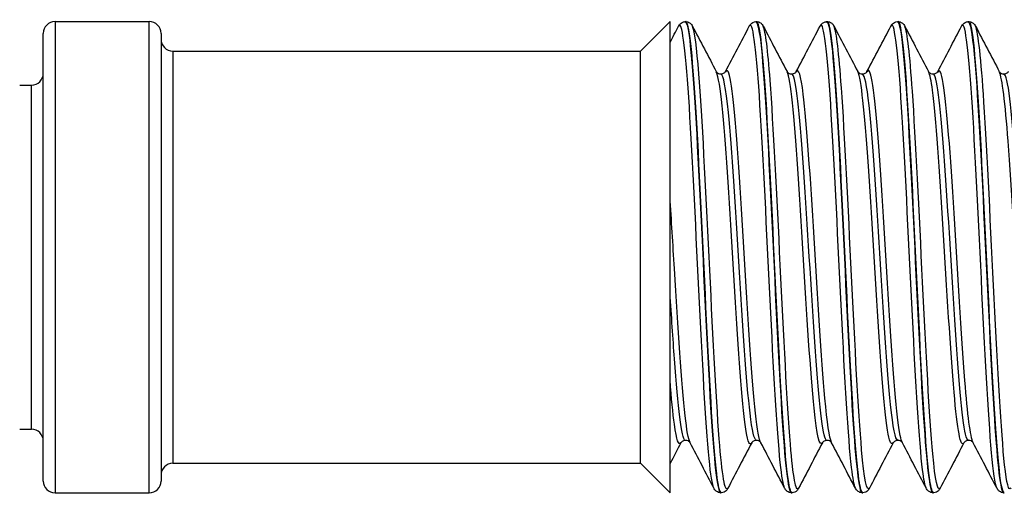
# Model space of a CAD drawing. Units: millimetres. Extents: x -249 to 192, y -817 to 161.
# Drawn here: x -184 to -163, y -70 to -60 of the extents above; entities that cross this region are included whole.
import ezdxf

# ---------------------------------------------------------------- set-up
doc = ezdxf.new("R2010")
doc.units = ezdxf.units.MM
doc.header["$LTSCALE"] = 0.5
doc.layers.add('SuP-Sichtbare-Kanten', color=7, linetype='Continuous', lineweight=25)
doc.layers.add('SuP-Sichtbare-tangentiale-Kanten', color=7, linetype='Continuous', lineweight=25)

msp = doc.modelspace()

# ---------------------------------------------------------------- linework, layer by layer
at = {"layer": 'SuP-Sichtbare-Kanten'}
for p, q in [((-183.05, -60.349), (-181.05, -60.349)), ((-170.625, -60.974), (-170, -60.349)), ((-170, -70.349), (-170, -60.349)), ((-169.679, -60.349), (-169.663, -60.349)), ((-168.177, -60.349), (-168.162, -60.349)), ((-166.676, -60.349), (-166.66, -60.349)), ((-165.174, -60.349), (-165.159, -60.349)), ((-163.673, -60.349), (-163.657, -60.349)), ((-183.3, -70.099), (-183.3, -60.599)), ((-180.8, -60.599), (-180.8, -70.099)), ((-180.55, -60.974), (-170.625, -60.974)), ((-170.625, -69.724), (-170.625, -60.974)), ((-183.8, -61.699), (-183.55, -61.699)), ((-183.8, -68.999), (-183.55, -68.999)), ((-180.55, -69.724), (-170.625, -69.724)), ((-170.625, -69.724), (-170, -70.349)), ((-183.05, -70.349), (-181.05, -70.349)), ((-168.928, -70.349), (-168.913, -70.349)), ((-167.426, -70.349), (-167.411, -70.349)), ((-165.925, -70.349), (-165.91, -70.349)), ((-164.423, -70.349), (-164.408, -70.349)), ((-162.922, -70.349), (-162.907, -70.349))]:
    msp.add_line(p, q, dxfattribs=at)
for centre, start, end in [((-183.05, -60.599), 90, 180), ((-181.05, -60.599), 0, 90), ((-180.55, -60.724), 180, 270), ((-183.55, -61.449), 270, 0), ((-183.55, -69.249), 0, 90), ((-180.55, -69.974), 90, 180), ((-183.05, -70.099), 180, 270), ((-181.05, -70.099), 270, 0)]:
    msp.add_arc(centre, 0.25, start, end, dxfattribs=at)
for points, knots in [([(-169.819, -60.446), (-169.811, -60.431), (-169.801, -60.413), (-169.771, -60.385), (-169.758, -60.374), (-169.724, -60.357), (-169.702, -60.351), (-169.679, -60.349)], [0, 0, 0, 0, 0.0234414, 0.0234414, 0.03561153, 0.03561153, 0.04821683, 0.04821683, 0.04821683, 0.04821683]), ([(-169.679, -60.358), (-169.642, -60.356), (-169.606, -60.526), (-169.569, -60.867), (-169.497, -61.533), (-169.425, -62.838), (-169.353, -64.307), (-169.282, -65.777), (-169.21, -67.381), (-169.138, -68.538), (-169.068, -69.667), (-168.998, -70.347), (-168.928, -70.349)], [-196.351882, -196.351882, -196.351882, -196.351882, -195.890399, -195.890399, -195.890399, -194.988683, -194.988683, -194.988683, -194.087087, -194.087087, -194.087087, -193.207948, -193.207948, -193.207948, -193.207948]), ([(-168.912, -70.341), (-168.945, -70.344), (-168.977, -70.212), (-169.009, -69.945), (-169.081, -69.357), (-169.152, -68.123), (-169.223, -66.685), (-169.295, -65.233), (-169.367, -63.603), (-169.439, -62.388), (-169.511, -61.184), (-169.582, -60.413), (-169.654, -60.353), (-169.657, -60.351), (-169.66, -60.349), (-169.663, -60.35)], [186.922422, 186.922422, 186.922422, 186.922422, 187.32974, 187.32974, 187.32974, 188.225085, 188.225085, 188.225085, 189.129358, 189.129358, 189.129358, 190.026407, 190.026407, 190.026407, 190.066356, 190.066356, 190.066356, 190.066356]), ([(-169.663, -60.349), (-169.632, -60.351), (-169.604, -60.362), (-169.565, -60.389), (-169.552, -60.402), (-169.534, -60.426), (-169.528, -60.436), (-169.523, -60.446)], [0, 0, 0, 0, 0.01706757, 0.01706757, 0.03327914, 0.03327914, 0.04819281, 0.04819281, 0.04819281, 0.04819281]), ([(-168.317, -60.446), (-168.309, -60.431), (-168.299, -60.413), (-168.269, -60.385), (-168.256, -60.374), (-168.222, -60.357), (-168.2, -60.351), (-168.178, -60.349)], [0, 0, 0, 0, 0.0234414, 0.0234414, 0.03561153, 0.03561153, 0.04821683, 0.04821683, 0.04821683, 0.04821683]), ([(-168.178, -60.358), (-168.139, -60.357), (-168.1, -60.548), (-168.061, -60.927), (-167.989, -61.628), (-167.918, -62.956), (-167.846, -64.433), (-167.774, -65.908), (-167.702, -67.5), (-167.631, -68.633), (-167.563, -69.707), (-167.494, -70.346), (-167.426, -70.349)], [-190.068697, -190.068697, -190.068697, -190.068697, -189.580872, -189.580872, -189.580872, -188.679978, -188.679978, -188.679978, -187.779199, -187.779199, -187.779199, -186.924763, -186.924763, -186.924763, -186.924763]), ([(-167.411, -70.341), (-167.442, -70.344), (-167.474, -70.219), (-167.506, -69.963), (-167.577, -69.386), (-167.649, -68.155), (-167.72, -66.714), (-167.792, -65.275), (-167.863, -63.657), (-167.935, -62.441), (-168.006, -61.226), (-168.078, -60.437), (-168.149, -60.357), (-168.153, -60.352), (-168.158, -60.35), (-168.162, -60.35)], [180.639236, 180.639236, 180.639236, 180.639236, 181.037054, 181.037054, 181.037054, 181.935957, 181.935957, 181.935957, 182.833268, 182.833268, 182.833268, 183.729137, 183.729137, 183.729137, 183.78317, 183.78317, 183.78317, 183.78317]), ([(-168.161, -60.349), (-168.131, -60.351), (-168.102, -60.362), (-168.063, -60.389), (-168.051, -60.402), (-168.033, -60.426), (-168.027, -60.436), (-168.022, -60.446)], [0, 0, 0, 0, 0.01706757, 0.01706757, 0.03327914, 0.03327914, 0.04819281, 0.04819281, 0.04819281, 0.04819281]), ([(-166.816, -60.446), (-166.808, -60.431), (-166.798, -60.413), (-166.768, -60.385), (-166.755, -60.374), (-166.721, -60.357), (-166.699, -60.351), (-166.676, -60.349)], [0, 0, 0, 0, 0.0234414, 0.0234414, 0.03561153, 0.03561153, 0.04821683, 0.04821683, 0.04821683, 0.04821683]), ([(-166.676, -60.358), (-166.636, -60.357), (-166.595, -60.565), (-166.555, -60.976), (-166.483, -61.704), (-166.411, -63.051), (-166.34, -64.53), (-166.268, -66.01), (-166.196, -67.592), (-166.125, -68.704), (-166.058, -69.736), (-165.991, -70.344), (-165.925, -70.349)], [-183.785511, -183.785511, -183.785511, -183.785511, -183.277007, -183.277007, -183.277007, -182.376905, -182.376905, -182.376905, -181.476913, -181.476913, -181.476913, -180.641578, -180.641578, -180.641578, -180.641578]), ([(-166.66, -60.349), (-166.629, -60.351), (-166.601, -60.362), (-166.562, -60.389), (-166.549, -60.402), (-166.531, -60.426), (-166.525, -60.436), (-166.52, -60.446)], [0, 0, 0, 0, 0.01706757, 0.01706757, 0.03327914, 0.03327914, 0.04819281, 0.04819281, 0.04819281, 0.04819281]), ([(-165.909, -70.342), (-165.936, -70.345), (-165.963, -70.255), (-165.99, -70.068), (-166.061, -69.575), (-166.133, -68.418), (-166.204, -67.01), (-166.275, -65.603), (-166.347, -63.975), (-166.418, -62.709), (-166.493, -61.383), (-166.567, -60.485), (-166.642, -60.364), (-166.648, -60.354), (-166.654, -60.35), (-166.66, -60.35)], [174.356051, 174.356051, 174.356051, 174.356051, 174.695208, 174.695208, 174.695208, 175.590699, 175.590699, 175.590699, 176.485545, 176.485545, 176.485545, 177.422385, 177.422385, 177.422385, 177.499985, 177.499985, 177.499985, 177.499985]), ([(-165.314, -60.446), (-165.306, -60.431), (-165.296, -60.413), (-165.266, -60.385), (-165.253, -60.374), (-165.219, -60.357), (-165.197, -60.351), (-165.175, -60.349)], [0, 0, 0, 0, 0.0234414, 0.0234414, 0.03561153, 0.03561153, 0.04821683, 0.04821683, 0.04821683, 0.04821683]), ([(-165.175, -60.357), (-165.133, -60.357), (-165.091, -60.579), (-165.05, -61.014), (-164.978, -61.76), (-164.906, -63.12), (-164.835, -64.602), (-164.763, -66.084), (-164.691, -67.657), (-164.62, -68.755), (-164.554, -69.757), (-164.489, -70.344), (-164.423, -70.349)], [-177.502326, -177.502326, -177.502326, -177.502326, -176.978594, -176.978594, -176.978594, -176.079254, -176.079254, -176.079254, -175.18002, -175.18002, -175.18002, -174.358392, -174.358392, -174.358392, -174.358392]), ([(-164.408, -70.342), (-164.434, -70.345), (-164.461, -70.259), (-164.487, -70.079), (-164.559, -69.592), (-164.631, -68.43), (-164.702, -67.014), (-164.774, -65.599), (-164.846, -63.961), (-164.918, -62.69), (-164.989, -61.421), (-165.061, -60.546), (-165.132, -60.38), (-165.141, -60.36), (-165.15, -60.35), (-165.159, -60.351)], [168.072866, 168.072866, 168.072866, 168.072866, 168.405598, 168.405598, 168.405598, 169.306649, 169.306649, 169.306649, 170.20679, 170.20679, 170.20679, 171.106061, 171.106061, 171.106061, 171.2168, 171.2168, 171.2168, 171.2168]), ([(-165.158, -60.349), (-165.128, -60.351), (-165.099, -60.362), (-165.06, -60.389), (-165.048, -60.402), (-165.03, -60.426), (-165.024, -60.436), (-165.019, -60.446)], [0, 0, 0, 0, 0.01706757, 0.01706757, 0.03327914, 0.03327914, 0.04819281, 0.04819281, 0.04819281, 0.04819281]), ([(-163.813, -60.446), (-163.805, -60.431), (-163.795, -60.413), (-163.765, -60.385), (-163.752, -60.374), (-163.718, -60.357), (-163.696, -60.351), (-163.673, -60.349)], [0, 0, 0, 0, 0.0234414, 0.0234414, 0.03561153, 0.03561153, 0.04821683, 0.04821683, 0.04821683, 0.04821683]), ([(-163.673, -60.357), (-163.631, -60.357), (-163.588, -60.588), (-163.546, -61.039), (-163.474, -61.798), (-163.403, -63.165), (-163.331, -64.648), (-163.259, -66.13), (-163.188, -67.698), (-163.116, -68.786), (-163.051, -69.77), (-162.987, -70.343), (-162.922, -70.348)], [-171.219141, -171.219141, -171.219141, -171.219141, -170.685425, -170.685425, -170.685425, -169.786817, -169.786817, -169.786817, -168.888312, -168.888312, -168.888312, -168.075207, -168.075207, -168.075207, -168.075207]), ([(-163.657, -60.349), (-163.626, -60.351), (-163.598, -60.362), (-163.559, -60.389), (-163.546, -60.402), (-163.528, -60.426), (-163.522, -60.436), (-163.517, -60.446)], [0, 0, 0, 0, 0.01706757, 0.01706757, 0.03327914, 0.03327914, 0.04819281, 0.04819281, 0.04819281, 0.04819281]), ([(-162.906, -70.344), (-162.927, -70.347), (-162.949, -70.291), (-162.97, -70.173), (-163.044, -69.769), (-163.117, -68.647), (-163.19, -67.227), (-163.262, -65.825), (-163.335, -64.165), (-163.407, -62.854), (-163.479, -61.545), (-163.551, -60.614), (-163.623, -60.4), (-163.635, -60.366), (-163.646, -60.35), (-163.657, -60.352)], [161.789681, 161.789681, 161.789681, 161.789681, 162.058704, 162.058704, 162.058704, 162.977963, 162.977963, 162.977963, 163.885311, 163.885311, 163.885311, 164.791508, 164.791508, 164.791508, 164.933614, 164.933614, 164.933614, 164.933614]), ([(-169.018, -61.412), (-169.018, -61.412), (-169.016, -61.417), (-168.997, -61.435), (-168.988, -61.443), (-168.959, -61.456), (-168.94, -61.461), (-168.92, -61.461)], [0.00021988, 0.00021988, 0.00021988, 0.00021988, 0.02290389, 0.02290389, 0.03499243, 0.03499243, 0.04752442, 0.04752442, 0.04752442, 0.04752442]), ([(-168.92, -61.461), (-168.891, -61.461), (-168.864, -61.45), (-168.836, -61.43), (-168.83, -61.422), (-168.824, -61.414), (-168.823, -61.412), (-168.823, -61.412)], [0, 0, 0, 0, 0.01872796, 0.01872796, 0.03429988, 0.03429988, 0.04728371, 0.04728371, 0.04728371, 0.04728371]), ([(-167.516, -61.412), (-167.516, -61.412), (-167.514, -61.417), (-167.496, -61.435), (-167.486, -61.443), (-167.458, -61.456), (-167.438, -61.461), (-167.419, -61.461)], [0.00021988, 0.00021988, 0.00021988, 0.00021988, 0.02290389, 0.02290389, 0.03499243, 0.03499243, 0.04752442, 0.04752442, 0.04752442, 0.04752442]), ([(-167.419, -61.461), (-167.39, -61.461), (-167.362, -61.45), (-167.334, -61.43), (-167.328, -61.422), (-167.322, -61.414), (-167.321, -61.412), (-167.321, -61.412)], [0, 0, 0, 0, 0.01872796, 0.01872796, 0.03429988, 0.03429988, 0.04728371, 0.04728371, 0.04728371, 0.04728371]), ([(-166.015, -61.412), (-166.015, -61.412), (-166.013, -61.417), (-165.994, -61.435), (-165.985, -61.443), (-165.956, -61.456), (-165.937, -61.461), (-165.917, -61.461)], [0.00021988, 0.00021988, 0.00021988, 0.00021988, 0.02290389, 0.02290389, 0.03499243, 0.03499243, 0.04752442, 0.04752442, 0.04752442, 0.04752442]), ([(-165.917, -61.461), (-165.888, -61.461), (-165.861, -61.45), (-165.833, -61.43), (-165.827, -61.422), (-165.821, -61.414), (-165.82, -61.412), (-165.82, -61.412)], [0, 0, 0, 0, 0.01872796, 0.01872796, 0.03429988, 0.03429988, 0.04728371, 0.04728371, 0.04728371, 0.04728371]), ([(-164.513, -61.412), (-164.513, -61.412), (-164.511, -61.417), (-164.493, -61.435), (-164.483, -61.443), (-164.455, -61.456), (-164.435, -61.461), (-164.416, -61.461)], [0.00021988, 0.00021988, 0.00021988, 0.00021988, 0.02290389, 0.02290389, 0.03499243, 0.03499243, 0.04752442, 0.04752442, 0.04752442, 0.04752442]), ([(-164.416, -61.461), (-164.387, -61.461), (-164.359, -61.45), (-164.331, -61.43), (-164.325, -61.422), (-164.319, -61.414), (-164.318, -61.412), (-164.318, -61.412)], [0, 0, 0, 0, 0.01872796, 0.01872796, 0.03429988, 0.03429988, 0.04728371, 0.04728371, 0.04728371, 0.04728371]), ([(-163.012, -61.412), (-163.012, -61.412), (-163.01, -61.417), (-162.991, -61.435), (-162.982, -61.443), (-162.953, -61.456), (-162.934, -61.461), (-162.914, -61.461)], [0.00021988, 0.00021988, 0.00021988, 0.00021988, 0.02290389, 0.02290389, 0.03499243, 0.03499243, 0.04752442, 0.04752442, 0.04752442, 0.04752442]), ([(-162.914, -61.461), (-162.885, -61.461), (-162.858, -61.45), (-162.83, -61.43), (-162.824, -61.422), (-162.818, -61.414), (-162.817, -61.412), (-162.817, -61.412)], [0, 0, 0, 0, 0.01872796, 0.01872796, 0.03429988, 0.03429988, 0.04728371, 0.04728371, 0.04728371, 0.04728371]), ([(-169.671, -69.237), (-169.7, -69.237), (-169.728, -69.249), (-169.755, -69.269), (-169.762, -69.277), (-169.768, -69.285), (-169.768, -69.287), (-169.768, -69.287)], [0, 0, 0, 0, 0.01872796, 0.01872796, 0.03429988, 0.03429988, 0.04728371, 0.04728371, 0.04728371, 0.04728371]), ([(-169.574, -69.287), (-169.574, -69.287), (-169.575, -69.281), (-169.594, -69.264), (-169.604, -69.256), (-169.632, -69.242), (-169.652, -69.237), (-169.671, -69.237)], [0.00021988, 0.00021988, 0.00021988, 0.00021988, 0.02290389, 0.02290389, 0.03499243, 0.03499243, 0.04752442, 0.04752442, 0.04752442, 0.04752442]), ([(-168.17, -69.237), (-168.199, -69.237), (-168.226, -69.249), (-168.254, -69.269), (-168.26, -69.277), (-168.266, -69.285), (-168.267, -69.287), (-168.267, -69.287)], [0, 0, 0, 0, 0.01872796, 0.01872796, 0.03429988, 0.03429988, 0.04728371, 0.04728371, 0.04728371, 0.04728371]), ([(-168.072, -69.287), (-168.072, -69.287), (-168.074, -69.281), (-168.092, -69.264), (-168.102, -69.256), (-168.131, -69.242), (-168.15, -69.237), (-168.17, -69.237)], [0.00021988, 0.00021988, 0.00021988, 0.00021988, 0.02290389, 0.02290389, 0.03499243, 0.03499243, 0.04752442, 0.04752442, 0.04752442, 0.04752442]), ([(-166.668, -69.237), (-166.697, -69.237), (-166.725, -69.249), (-166.752, -69.269), (-166.759, -69.277), (-166.765, -69.285), (-166.765, -69.287), (-166.765, -69.287)], [0, 0, 0, 0, 0.01872796, 0.01872796, 0.03429988, 0.03429988, 0.04728371, 0.04728371, 0.04728371, 0.04728371]), ([(-166.571, -69.287), (-166.571, -69.287), (-166.572, -69.281), (-166.591, -69.264), (-166.601, -69.256), (-166.629, -69.242), (-166.649, -69.237), (-166.668, -69.237)], [0.00021988, 0.00021988, 0.00021988, 0.00021988, 0.02290389, 0.02290389, 0.03499243, 0.03499243, 0.04752442, 0.04752442, 0.04752442, 0.04752442]), ([(-165.167, -69.237), (-165.196, -69.237), (-165.223, -69.249), (-165.251, -69.269), (-165.257, -69.277), (-165.263, -69.285), (-165.264, -69.287), (-165.264, -69.287)], [0, 0, 0, 0, 0.01872796, 0.01872796, 0.03429988, 0.03429988, 0.04728371, 0.04728371, 0.04728371, 0.04728371]), ([(-165.069, -69.287), (-165.069, -69.287), (-165.071, -69.281), (-165.089, -69.264), (-165.099, -69.256), (-165.128, -69.242), (-165.147, -69.237), (-165.167, -69.237)], [0.00021988, 0.00021988, 0.00021988, 0.00021988, 0.02290389, 0.02290389, 0.03499243, 0.03499243, 0.04752442, 0.04752442, 0.04752442, 0.04752442]), ([(-163.665, -69.237), (-163.694, -69.237), (-163.722, -69.249), (-163.749, -69.269), (-163.756, -69.277), (-163.762, -69.285), (-163.762, -69.287), (-163.762, -69.287)], [0, 0, 0, 0, 0.01872796, 0.01872796, 0.03429988, 0.03429988, 0.04728371, 0.04728371, 0.04728371, 0.04728371]), ([(-163.568, -69.287), (-163.568, -69.287), (-163.569, -69.281), (-163.588, -69.264), (-163.598, -69.256), (-163.626, -69.242), (-163.646, -69.237), (-163.665, -69.237)], [0.00021988, 0.00021988, 0.00021988, 0.00021988, 0.02290389, 0.02290389, 0.03499243, 0.03499243, 0.04752442, 0.04752442, 0.04752442, 0.04752442]), ([(-168.928, -70.349), (-168.959, -70.348), (-168.988, -70.336), (-169.026, -70.31), (-169.039, -70.296), (-169.057, -70.273), (-169.063, -70.262), (-169.068, -70.252)], [0, 0, 0, 0, 0.01706757, 0.01706757, 0.03327914, 0.03327914, 0.04819281, 0.04819281, 0.04819281, 0.04819281]), ([(-168.772, -70.252), (-168.781, -70.268), (-168.791, -70.285), (-168.82, -70.314), (-168.834, -70.325), (-168.868, -70.342), (-168.89, -70.348), (-168.912, -70.349)], [0, 0, 0, 0, 0.0234414, 0.0234414, 0.03561153, 0.03561153, 0.04821683, 0.04821683, 0.04821683, 0.04821683]), ([(-167.427, -70.349), (-167.457, -70.348), (-167.486, -70.336), (-167.525, -70.31), (-167.537, -70.296), (-167.555, -70.273), (-167.562, -70.262), (-167.567, -70.252)], [0, 0, 0, 0, 0.01706757, 0.01706757, 0.03327914, 0.03327914, 0.04819281, 0.04819281, 0.04819281, 0.04819281]), ([(-167.271, -70.252), (-167.279, -70.268), (-167.289, -70.285), (-167.319, -70.314), (-167.332, -70.325), (-167.366, -70.342), (-167.388, -70.348), (-167.411, -70.349)], [0, 0, 0, 0, 0.0234414, 0.0234414, 0.03561153, 0.03561153, 0.04821683, 0.04821683, 0.04821683, 0.04821683]), ([(-165.925, -70.349), (-165.956, -70.348), (-165.985, -70.336), (-166.023, -70.31), (-166.036, -70.296), (-166.054, -70.273), (-166.06, -70.262), (-166.065, -70.252)], [0, 0, 0, 0, 0.01706757, 0.01706757, 0.03327914, 0.03327914, 0.04819281, 0.04819281, 0.04819281, 0.04819281]), ([(-165.769, -70.252), (-165.778, -70.268), (-165.788, -70.285), (-165.817, -70.314), (-165.831, -70.325), (-165.865, -70.342), (-165.887, -70.348), (-165.909, -70.349)], [0, 0, 0, 0, 0.0234414, 0.0234414, 0.03561153, 0.03561153, 0.04821683, 0.04821683, 0.04821683, 0.04821683]), ([(-164.424, -70.349), (-164.454, -70.348), (-164.483, -70.336), (-164.522, -70.31), (-164.534, -70.296), (-164.552, -70.273), (-164.559, -70.262), (-164.564, -70.252)], [0, 0, 0, 0, 0.01706757, 0.01706757, 0.03327914, 0.03327914, 0.04819281, 0.04819281, 0.04819281, 0.04819281]), ([(-164.268, -70.252), (-164.276, -70.268), (-164.286, -70.285), (-164.316, -70.314), (-164.329, -70.325), (-164.363, -70.342), (-164.385, -70.348), (-164.408, -70.349)], [0, 0, 0, 0, 0.0234414, 0.0234414, 0.03561153, 0.03561153, 0.04821683, 0.04821683, 0.04821683, 0.04821683]), ([(-162.922, -70.349), (-162.953, -70.348), (-162.982, -70.336), (-163.02, -70.31), (-163.033, -70.296), (-163.051, -70.273), (-163.057, -70.262), (-163.062, -70.252)], [0, 0, 0, 0, 0.01706757, 0.01706757, 0.03327914, 0.03327914, 0.04819281, 0.04819281, 0.04819281, 0.04819281])]:
    msp.add_open_spline(points, degree=3, knots=knots, dxfattribs=at)
for points in [[(-170, -60.792), (-169.94, -60.677), (-169.879, -60.562), (-169.819, -60.446)], [(-169.523, -60.446), (-169.355, -60.768), (-169.186, -61.09), (-169.018, -61.412)], [(-168.823, -61.412), (-168.654, -61.09), (-168.486, -60.768), (-168.317, -60.446)], [(-168.022, -60.446), (-167.853, -60.768), (-167.685, -61.09), (-167.516, -61.412)], [(-167.321, -61.412), (-167.153, -61.09), (-166.984, -60.768), (-166.816, -60.446)], [(-166.52, -60.446), (-166.352, -60.768), (-166.183, -61.09), (-166.015, -61.412)], [(-165.82, -61.412), (-165.651, -61.09), (-165.483, -60.768), (-165.314, -60.446)], [(-165.019, -60.446), (-164.85, -60.768), (-164.682, -61.09), (-164.513, -61.412)], [(-164.318, -61.412), (-164.15, -61.09), (-163.981, -60.768), (-163.813, -60.446)], [(-163.517, -60.446), (-163.349, -60.768), (-163.18, -61.09), (-163.012, -61.412)], [(-169.768, -69.287), (-169.846, -69.434), (-169.923, -69.582), (-170, -69.729)], [(-169.068, -70.252), (-169.237, -69.931), (-169.405, -69.609), (-169.574, -69.287)], [(-168.267, -69.287), (-168.436, -69.609), (-168.604, -69.931), (-168.772, -70.252)], [(-167.567, -70.252), (-167.735, -69.931), (-167.903, -69.609), (-168.072, -69.287)], [(-166.765, -69.287), (-166.934, -69.609), (-167.103, -69.931), (-167.271, -70.252)], [(-166.065, -70.252), (-166.234, -69.931), (-166.402, -69.609), (-166.571, -69.287)], [(-165.264, -69.287), (-165.433, -69.609), (-165.601, -69.931), (-165.769, -70.252)], [(-164.564, -70.252), (-164.732, -69.931), (-164.9, -69.609), (-165.069, -69.287)], [(-163.762, -69.287), (-163.931, -69.609), (-164.1, -69.931), (-164.268, -70.252)], [(-163.062, -70.252), (-163.231, -69.931), (-163.399, -69.609), (-163.568, -69.287)]]:
    msp.add_open_spline(points, degree=3, dxfattribs=at)
at = {"layer": 'SuP-Sichtbare-tangentiale-Kanten'}
for p, q in [((-183.05, -60.349), (-183.05, -70.349)), ((-181.05, -70.349), (-181.05, -60.349)), ((-180.55, -60.974), (-180.55, -69.724)), ((-183.55, -68.999), (-183.55, -61.699))]:
    msp.add_line(p, q, dxfattribs=at)
for points, knots in [([(-169.068, -70.244), (-169.102, -70.18), (-169.136, -69.972), (-169.17, -69.624), (-169.243, -68.883), (-169.315, -67.523), (-169.388, -66.044), (-169.459, -64.578), (-169.531, -63.028), (-169.603, -61.955), (-169.675, -60.881), (-169.747, -60.309), (-169.819, -60.446)], [193.300902, 193.300902, 193.300902, 193.300902, 193.727288, 193.727288, 193.727288, 194.637188, 194.637188, 194.637188, 195.539181, 195.539181, 195.539181, 196.442495, 196.442495, 196.442495, 196.442495]), ([(-167.567, -70.244), (-167.598, -70.186), (-167.629, -70.006), (-167.66, -69.707), (-167.732, -69.018), (-167.804, -67.71), (-167.876, -66.256), (-167.947, -64.805), (-168.019, -63.238), (-168.091, -62.123), (-168.162, -61.009), (-168.234, -60.367), (-168.305, -60.429), (-168.309, -60.433), (-168.313, -60.439), (-168.317, -60.447)], [187.017717, 187.017717, 187.017717, 187.017717, 187.409196, 187.409196, 187.409196, 188.310368, 188.310368, 188.310368, 189.210044, 189.210044, 189.210044, 190.108377, 190.108377, 190.108377, 190.15931, 190.15931, 190.15931, 190.15931]), ([(-168.772, -70.25), (-168.833, -70.36), (-168.894, -69.984), (-168.955, -69.202), (-169.027, -68.283), (-169.098, -66.821), (-169.17, -65.345), (-169.243, -63.851), (-169.315, -62.375), (-169.388, -61.459), (-169.433, -60.888), (-169.478, -60.543), (-169.523, -60.454)], [186.831809, 186.831809, 186.831809, 186.831809, 187.597089, 187.597089, 187.597089, 188.496539, 188.496539, 188.496539, 189.406438, 189.406438, 189.406438, 189.973401, 189.973401, 189.973401, 189.973401]), ([(-167.271, -70.249), (-167.329, -70.353), (-167.387, -70.024), (-167.445, -69.317), (-167.516, -68.439), (-167.588, -66.997), (-167.66, -65.516), (-167.732, -64.038), (-167.804, -62.551), (-167.876, -61.594), (-167.924, -60.946), (-167.973, -60.55), (-168.022, -60.452)], [180.548623, 180.548623, 180.548623, 180.548623, 181.275627, 181.275627, 181.275627, 182.178447, 182.178447, 182.178447, 183.079618, 183.079618, 183.079618, 183.690216, 183.690216, 183.690216, 183.690216]), ([(-166.065, -70.245), (-166.093, -70.194), (-166.12, -70.049), (-166.148, -69.81), (-166.219, -69.185), (-166.291, -67.929), (-166.362, -66.495), (-166.434, -65.062), (-166.505, -63.48), (-166.577, -62.318), (-166.649, -61.14), (-166.722, -60.42), (-166.795, -60.425), (-166.802, -60.426), (-166.809, -60.433), (-166.816, -60.447)], [180.734532, 180.734532, 180.734532, 180.734532, 181.079188, 181.079188, 181.079188, 181.97762, 181.97762, 181.97762, 182.875431, 182.875431, 182.875431, 183.786444, 183.786444, 183.786444, 183.876125, 183.876125, 183.876125, 183.876125]), ([(-165.769, -70.248), (-165.824, -70.346), (-165.878, -70.064), (-165.933, -69.439), (-166.004, -68.616), (-166.076, -67.218), (-166.148, -65.747), (-166.219, -64.277), (-166.291, -62.765), (-166.362, -61.757), (-166.415, -61.016), (-166.467, -60.557), (-166.52, -60.451)], [174.265438, 174.265438, 174.265438, 174.265438, 174.949347, 174.949347, 174.949347, 175.848438, 175.848438, 175.848438, 176.746871, 176.746871, 176.746871, 177.407031, 177.407031, 177.407031, 177.407031]), ([(-164.564, -70.245), (-164.589, -70.199), (-164.614, -70.072), (-164.64, -69.863), (-164.712, -69.27), (-164.784, -68.03), (-164.856, -66.595), (-164.928, -65.161), (-165, -63.563), (-165.072, -62.38), (-165.143, -61.199), (-165.215, -60.458), (-165.287, -60.426), (-165.296, -60.422), (-165.305, -60.43), (-165.314, -60.448)], [174.451347, 174.451347, 174.451347, 174.451347, 174.769593, 174.769593, 174.769593, 175.673435, 175.673435, 175.673435, 176.576389, 176.576389, 176.576389, 177.478493, 177.478493, 177.478493, 177.592939, 177.592939, 177.592939, 177.592939]), ([(-164.268, -70.247), (-164.32, -70.34), (-164.372, -70.092), (-164.424, -69.525), (-164.496, -68.737), (-164.568, -67.353), (-164.64, -65.876), (-164.712, -64.401), (-164.784, -62.865), (-164.856, -61.828), (-164.91, -61.047), (-164.964, -60.561), (-165.019, -60.451)], [167.982253, 167.982253, 167.982253, 167.982253, 168.634074, 168.634074, 168.634074, 169.538844, 169.538844, 169.538844, 170.442686, 170.442686, 170.442686, 171.123845, 171.123845, 171.123845, 171.123845]), ([(-163.062, -70.247), (-163.082, -70.212), (-163.101, -70.128), (-163.121, -69.993), (-163.194, -69.495), (-163.266, -68.32), (-163.339, -66.9), (-163.411, -65.482), (-163.484, -63.853), (-163.556, -62.611), (-163.629, -61.371), (-163.701, -60.546), (-163.774, -60.438), (-163.787, -60.418), (-163.8, -60.423), (-163.813, -60.449)], [168.168161, 168.168161, 168.168161, 168.168161, 168.414453, 168.414453, 168.414453, 169.325644, 169.325644, 169.325644, 170.235661, 170.235661, 170.235661, 171.144546, 171.144546, 171.144546, 171.309754, 171.309754, 171.309754, 171.309754]), ([(-162.766, -70.245), (-162.811, -70.327), (-162.855, -70.163), (-162.899, -69.755), (-162.973, -69.074), (-163.047, -67.727), (-163.121, -66.227), (-163.194, -64.755), (-163.266, -63.17), (-163.339, -62.058), (-163.398, -61.147), (-163.458, -60.57), (-163.517, -60.449)], [161.699067, 161.699067, 161.699067, 161.699067, 162.255138, 162.255138, 162.255138, 163.183703, 163.183703, 163.183703, 164.094894, 164.094894, 164.094894, 164.84066, 164.84066, 164.84066, 164.84066]), ([(-168.267, -69.284), (-168.281, -69.313), (-168.296, -69.32), (-168.31, -69.305), (-168.387, -69.222), (-168.463, -68.488), (-168.54, -67.401), (-168.616, -66.319), (-168.692, -64.918), (-168.768, -63.76), (-168.844, -62.607), (-168.92, -61.727), (-168.996, -61.469), (-169.003, -61.445), (-169.011, -61.426), (-169.018, -61.413)], [186.809464, 186.809464, 186.809464, 186.809464, 186.990306, 186.990306, 186.990306, 187.951602, 187.951602, 187.951602, 188.908057, 188.908057, 188.908057, 189.860437, 189.860437, 189.860437, 189.951057, 189.951057, 189.951057, 189.951057]), ([(-168.072, -69.287), (-168.076, -69.28), (-168.08, -69.271), (-168.084, -69.261), (-168.159, -69.057), (-168.235, -68.229), (-168.31, -67.106), (-168.387, -65.967), (-168.463, -64.555), (-168.54, -63.441), (-168.616, -62.334), (-168.692, -61.552), (-168.768, -61.41), (-168.787, -61.377), (-168.805, -61.38), (-168.823, -61.416)], [187.040061, 187.040061, 187.040061, 187.040061, 187.088013, 187.088013, 187.088013, 188.036465, 188.036465, 188.036465, 188.997761, 188.997761, 188.997761, 189.954216, 189.954216, 189.954216, 190.181654, 190.181654, 190.181654, 190.181654]), ([(-166.765, -69.283), (-166.825, -69.389), (-166.884, -69.133), (-166.943, -68.555), (-167.02, -67.81), (-167.096, -66.551), (-167.172, -65.286), (-167.248, -64.023), (-167.324, -62.788), (-167.401, -62.076), (-167.439, -61.715), (-167.478, -61.494), (-167.516, -61.42)], [180.526279, 180.526279, 180.526279, 180.526279, 181.270612, 181.270612, 181.270612, 182.228426, 182.228426, 182.228426, 183.183998, 183.183998, 183.183998, 183.667872, 183.667872, 183.667872, 183.667872]), ([(-166.571, -69.279), (-166.618, -69.185), (-166.666, -68.862), (-166.714, -68.343), (-166.79, -67.511), (-166.867, -66.198), (-166.943, -64.936), (-167.02, -63.678), (-167.096, -62.503), (-167.172, -61.887), (-167.222, -61.486), (-167.272, -61.328), (-167.321, -61.419)], [180.756876, 180.756876, 180.756876, 180.756876, 181.356522, 181.356522, 181.356522, 182.316771, 182.316771, 182.316771, 183.274585, 183.274585, 183.274585, 183.898469, 183.898469, 183.898469, 183.898469]), ([(-165.264, -69.28), (-165.29, -69.332), (-165.315, -69.316), (-165.341, -69.228), (-165.417, -68.969), (-165.493, -68.088), (-165.569, -66.936), (-165.644, -65.785), (-165.72, -64.394), (-165.796, -63.316), (-165.869, -62.276), (-165.942, -61.554), (-166.015, -61.412)], [174.243094, 174.243094, 174.243094, 174.243094, 174.566157, 174.566157, 174.566157, 175.517482, 175.517482, 175.517482, 176.467959, 176.467959, 176.467959, 177.384686, 177.384686, 177.384686, 177.384686]), ([(-165.069, -69.284), (-165.084, -69.257), (-165.099, -69.207), (-165.114, -69.134), (-165.189, -68.76), (-165.265, -67.78), (-165.341, -66.585), (-165.417, -65.39), (-165.493, -64.012), (-165.569, -63), (-165.644, -61.988), (-165.72, -61.368), (-165.796, -61.386), (-165.804, -61.388), (-165.812, -61.397), (-165.82, -61.413)], [174.473691, 174.473691, 174.473691, 174.473691, 174.660096, 174.660096, 174.660096, 175.612316, 175.612316, 175.612316, 176.563641, 176.563641, 176.563641, 177.514118, 177.514118, 177.514118, 177.615283, 177.615283, 177.615283, 177.615283]), ([(-163.762, -69.286), (-163.832, -69.414), (-163.902, -69.017), (-163.972, -68.215), (-164.049, -67.342), (-164.125, -66.011), (-164.201, -64.76), (-164.277, -63.511), (-164.353, -62.374), (-164.43, -61.807), (-164.457, -61.6), (-164.485, -61.47), (-164.513, -61.419)], [167.959909, 167.959909, 167.959909, 167.959909, 168.837824, 168.837824, 168.837824, 169.795205, 169.795205, 169.795205, 170.751459, 170.751459, 170.751459, 171.101501, 171.101501, 171.101501, 171.101501]), ([(-163.568, -69.283), (-163.626, -69.165), (-163.685, -68.694), (-163.743, -67.965), (-163.82, -67.013), (-163.896, -65.646), (-163.972, -64.415), (-164.049, -63.186), (-164.125, -62.125), (-164.201, -61.662), (-164.24, -61.424), (-164.279, -61.346), (-164.318, -61.42)], [168.190505, 168.190505, 168.190505, 168.190505, 168.925428, 168.925428, 168.925428, 169.883983, 169.883983, 169.883983, 170.841364, 170.841364, 170.841364, 171.332098, 171.332098, 171.332098, 171.332098]), ([(-162.261, -69.279), (-162.296, -69.346), (-162.331, -69.292), (-162.366, -69.108), (-162.441, -68.71), (-162.517, -67.715), (-162.592, -66.518), (-162.67, -65.295), (-162.747, -63.893), (-162.824, -62.889), (-162.887, -62.075), (-162.949, -61.541), (-163.012, -61.415)], [161.676723, 161.676723, 161.676723, 161.676723, 162.115237, 162.115237, 162.115237, 163.06364, 163.06364, 163.06364, 164.032323, 164.032323, 164.032323, 164.818316, 164.818316, 164.818316, 164.818316]), ([(-168.17, -69.23), (-168.214, -69.228), (-168.258, -69.035), (-168.302, -68.658), (-168.379, -68.001), (-168.456, -66.802), (-168.532, -65.551), (-168.609, -64.307), (-168.686, -63.047), (-168.762, -62.281), (-168.815, -61.755), (-168.868, -61.472), (-168.92, -61.467)], [186.924763, 186.924763, 186.924763, 186.924763, 187.477487, 187.477487, 187.477487, 188.443635, 188.443635, 188.443635, 189.404866, 189.404866, 189.404866, 190.066356, 190.066356, 190.066356, 190.066356]), ([(-166.668, -69.236), (-166.678, -69.237), (-166.688, -69.227), (-166.698, -69.207), (-166.775, -69.05), (-166.852, -68.255), (-166.929, -67.145), (-167.005, -66.039), (-167.082, -64.651), (-167.159, -63.546), (-167.235, -62.443), (-167.312, -61.652), (-167.388, -61.493), (-167.398, -61.472), (-167.409, -61.462), (-167.419, -61.463)], [180.641578, 180.641578, 180.641578, 180.641578, 180.767149, 180.767149, 180.767149, 181.732224, 181.732224, 181.732224, 182.694827, 182.694827, 182.694827, 183.655154, 183.655154, 183.655154, 183.78317, 183.78317, 183.78317, 183.78317]), ([(-165.167, -69.231), (-165.217, -69.226), (-165.268, -68.967), (-165.319, -68.477), (-165.395, -67.74), (-165.471, -66.505), (-165.547, -65.266), (-165.623, -64.028), (-165.699, -62.821), (-165.775, -62.128), (-165.823, -61.697), (-165.87, -61.472), (-165.917, -61.469)], [174.358392, 174.358392, 174.358392, 174.358392, 174.994632, 174.994632, 174.994632, 175.950651, 175.950651, 175.950651, 176.905808, 176.905808, 176.905808, 177.499985, 177.499985, 177.499985, 177.499985]), ([(-163.665, -69.234), (-163.681, -69.236), (-163.697, -69.212), (-163.713, -69.16), (-163.789, -68.913), (-163.866, -68.039), (-163.943, -66.893), (-164.02, -65.748), (-164.096, -64.364), (-164.173, -63.304), (-164.249, -62.245), (-164.326, -61.537), (-164.402, -61.467), (-164.407, -61.463), (-164.411, -61.462), (-164.416, -61.462)], [168.075207, 168.075207, 168.075207, 168.075207, 168.274475, 168.274475, 168.274475, 169.237832, 169.237832, 169.237832, 170.199997, 170.199997, 170.199997, 171.161019, 171.161019, 171.161019, 171.2168, 171.2168, 171.2168, 171.2168]), ([(-162.164, -69.232), (-162.219, -69.227), (-162.274, -68.916), (-162.329, -68.344), (-162.405, -67.558), (-162.48, -66.3), (-162.556, -65.07), (-162.634, -63.812), (-162.711, -62.619), (-162.789, -61.986), (-162.831, -61.644), (-162.872, -61.471), (-162.914, -61.47)], [161.792022, 161.792022, 161.792022, 161.792022, 162.483649, 162.483649, 162.483649, 163.43469, 163.43469, 163.43469, 164.408125, 164.408125, 164.408125, 164.933614, 164.933614, 164.933614, 164.933614]), ([(-169.574, -69.279), (-169.609, -69.212), (-169.644, -69.023), (-169.679, -68.715), (-169.755, -68.05), (-169.831, -66.849), (-169.907, -65.592), (-169.938, -65.077), (-169.969, -64.557), (-170, -64.069)], [193.323247, 193.323247, 193.323247, 193.323247, 193.764291, 193.764291, 193.764291, 194.717543, 194.717543, 194.717543, 195.107667, 195.107667, 195.107667, 195.107667]), ([(-169.671, -69.237), (-169.673, -69.237), (-169.675, -69.237), (-169.677, -69.236), (-169.754, -69.204), (-169.83, -68.536), (-169.906, -67.503), (-169.937, -67.079), (-169.969, -66.599), (-170, -66.1)], [193.207948, 193.207948, 193.207948, 193.207948, 193.233813, 193.233813, 193.233813, 194.191803, 194.191803, 194.191803, 194.584587, 194.584587, 194.584587, 194.584587]), ([(-169.768, -69.279), (-169.815, -69.364), (-169.861, -69.237), (-169.907, -68.895), (-169.938, -68.665), (-169.969, -68.343), (-170, -67.955)], [193.0926497, 193.0926497, 193.0926497, 193.0926497, 193.6713845, 193.6713845, 193.6713845, 194.0615079, 194.0615079, 194.0615079, 194.0615079])]:
    msp.add_open_spline(points, degree=3, knots=knots, dxfattribs=at)

doc.saveas('drawing.dxf')
